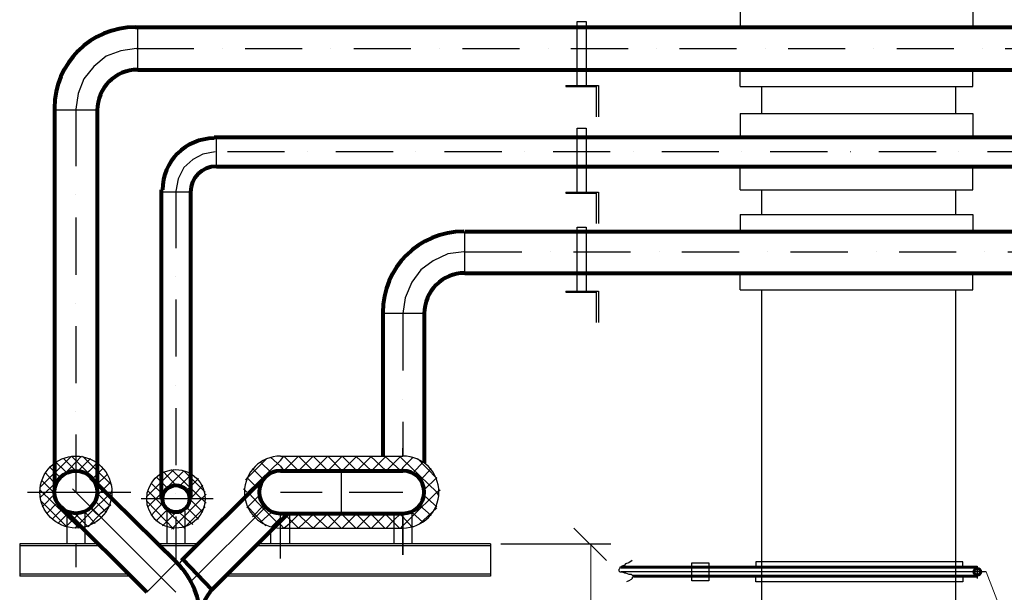
# Model space of a CAD drawing. Units: millimetres. Extents: x 12529 to 89625, y -15405 to 33393.
# Drawn here: x 44993 to 51072, y 16446 to 19984 of the extents above; entities that cross this region are included whole.
import ezdxf

# ---------------------------------------------------------------- set-up
doc = ezdxf.new("R2010")
doc.units = ezdxf.units.MM
doc.linetypes.add('OO_EOIOIEOE_IAY', pattern=[670.277762, 352.777767, -176.388884, 0, -141.111112])
doc.layers.add('3.5(4)', color=124, linetype='Continuous', lineweight=30)
doc.layers.add('тонкий', color=7, linetype='Continuous', lineweight=15)

msp = doc.modelspace()

# ---------------------------------------------------------------- linework, layer by layer
at = {"color": 0, "linetype": 'Continuous', "lineweight": 30}
for p, q in [((49441.2, 20042), (49441.2, 19937.9)), ((50877.6, 20042), (50877.6, 19937.9)), ((48435.1, 19570.1), (48435.1, 19972.6)), ((48435.1, 19972.6), (48490.6, 19972.6)), ((48435.1, 19570.1), (48435.1, 19972.6)), ((48435.1, 19972.6), (48490.6, 19972.6)), ((48490.6, 19972.6), (48490.6, 19570.1)), ((48490.6, 19972.6), (48490.6, 19570.1)), ((49441.2, 19570.1), (49441.2, 19674.2)), ((50877.6, 19570.1), (50877.6, 19674.2)), ((48365.7, 19577), (48365.7, 19570.1)), ((48365.7, 19577), (48566.9, 19577)), ((48365.7, 19577), (48365.7, 19570.1)), ((48365.7, 19577), (48566.9, 19577)), ((48566.9, 19577), (48566.9, 19382.7)), ((48566.9, 19577), (48566.9, 19382.7)), ((48365.7, 19570.1), (48553, 19570.1)), ((48365.7, 19570.1), (48553, 19570.1)), ((48490.6, 19570.1), (48435.1, 19570.1)), ((48490.6, 19570.1), (48435.1, 19570.1)), ((48553, 19570.1), (48553, 19382.7)), ((48553, 19570.1), (48553, 19382.7)), ((49441.2, 19570.1), (50877.6, 19570.1)), ((49573.1, 19570.1), (49573.1, 19403.6)), ((50773.6, 19403.6), (50773.6, 19570.1)), ((49441.2, 19403.6), (49441.2, 19257.8)), ((49441.2, 19403.6), (50877.6, 19403.6)), ((50877.6, 19403.6), (50877.6, 19257.8)), ((48435.1, 18910.9), (48435.1, 19313.3)), ((48435.1, 19313.3), (48490.6, 19313.3)), ((48435.1, 18910.9), (48435.1, 19313.3)), ((48435.1, 19313.3), (48490.6, 19313.3)), ((48490.6, 19313.3), (48490.6, 18910.9)), ((48490.6, 19313.3), (48490.6, 18910.9)), ((49441.2, 18931.7), (49441.2, 19077.4)), ((50877.6, 18931.7), (50877.6, 19077.4)), ((48365.7, 18917.8), (48365.7, 18910.9)), ((48365.7, 18917.8), (48566.9, 18917.8)), ((48365.7, 18917.8), (48365.7, 18910.9)), ((48365.7, 18917.8), (48566.9, 18917.8)), ((48365.7, 18910.9), (48553, 18910.9)), ((48365.7, 18910.9), (48553, 18910.9)), ((48490.6, 18910.9), (48435.1, 18910.9)), ((48490.6, 18910.9), (48435.1, 18910.9)), ((48553, 18910.9), (48553, 18723.5)), ((48553, 18910.9), (48553, 18723.5)), ((48566.9, 18917.8), (48566.9, 18723.5)), ((48566.9, 18917.8), (48566.9, 18723.5)), ((49441.2, 18931.7), (50877.6, 18931.7)), ((49573.1, 18931.7), (49573.1, 18779)), ((50773.6, 18779), (50773.6, 18931.7)), ((49441.2, 18779), (49441.2, 18674.9)), ((49441.2, 18779), (50877.6, 18779)), ((50877.6, 18779), (50877.6, 18674.9)), ((48435.1, 18300.2), (48435.1, 18702.7)), ((48435.1, 18702.7), (48490.6, 18702.7)), ((48435.1, 18300.2), (48435.1, 18702.7)), ((48435.1, 18702.7), (48490.6, 18702.7)), ((48490.6, 18702.7), (48490.6, 18300.2)), ((48490.6, 18702.7), (48490.6, 18300.2)), ((49441.2, 18314.1), (49441.2, 18418.2)), ((50877.6, 18314.1), (50877.6, 18418.2)), ((48365.7, 18307.2), (48365.7, 18300.2)), ((48365.7, 18307.2), (48566.9, 18307.2)), ((48365.7, 18307.2), (48365.7, 18300.2)), ((48365.7, 18307.2), (48566.9, 18307.2)), ((48365.7, 18300.2), (48553, 18300.2)), ((48365.7, 18300.2), (48553, 18300.2)), ((48490.6, 18300.2), (48435.1, 18300.2)), ((48490.6, 18300.2), (48435.1, 18300.2)), ((48553, 18300.2), (48553, 18112.9)), ((48553, 18300.2), (48553, 18112.9)), ((48566.9, 18307.2), (48566.9, 18112.9)), ((48566.9, 18307.2), (48566.9, 18112.9)), ((49441.2, 18314.1), (50877.6, 18314.1)), ((49573.1, 18314.1), (49573.1, 10743.5)), ((50773.6, 10743.5), (50773.6, 18314.1)), ((45506.7, 17210.8), (45492.8, 17196.9)), ((45874.5, 17051.2), (45805.1, 17120.6)), ((45472, 17044.2), (45492.8, 17065.1)), ((45874.5, 16856.9), (45950.8, 16933.2)), ((47345.6, 16843), (47359.5, 16856.9)), ((47421.9, 16849.9), (47415, 16849.9)), ((48615.5, 16641.8), (48414.2, 16843)), ((44993.2, 16745.9), (44993.2, 16544.6)), ((45479, 16745.9), (44993.2, 16745.9)), ((45485.9, 16732), (44993.2, 16732)), ((46096.6, 16745.9), (45846.7, 16745.9)), ((46082.7, 16732), (45853.7, 16732)), ((47900.7, 16732), (46450.5, 16732)), ((47900.7, 16745.9), (46464.3, 16745.9)), ((47900.7, 16745.9), (47900.7, 16544.6)), ((47963.2, 16745.9), (48643.2, 16745.9)), ((45992.5, 16641.8), (45971.7, 16614)), ((48705.7, 16600.1), (48698.7, 16600.1)), ((48698.7, 16600.1), (48698.7, 16593.2)), ((48712.6, 16607.1), (48705.7, 16600.1)), ((48726.5, 16614), (48712.6, 16607.1)), ((48733.4, 16620.9), (48726.5, 16614)), ((48754.3, 16627.9), (48733.4, 16620.9)), ((48775.1, 16641.8), (48754.3, 16627.9)), ((49142.9, 16627.9), (49246.9, 16627.9)), ((49142.9, 16516.9), (49142.9, 16627.9)), ((49246.9, 16627.9), (49246.9, 16516.9)), ((50815.2, 16634.8), (49538.4, 16634.8)), ((49538.4, 16634.8), (49538.4, 16600.1)), ((50815.2, 16600.1), (50815.2, 16634.8)), ((45666.3, 16558.5), (44993.2, 16558.5)), ((45680.2, 16544.6), (44993.2, 16544.6)), ((47900.7, 16544.6), (46263.1, 16544.6)), ((47900.7, 16558.5), (46277, 16558.5)), ((48698.7, 16593.2), (48691.8, 16586.3)), ((48691.8, 16586.3), (48691.8, 16579.3)), ((48691.8, 16579.3), (48698.7, 16572.4)), ((48698.7, 16572.4), (48705.7, 16572.4)), ((48705.7, 16572.4), (48712.6, 16572.4)), ((48712.6, 16572.4), (48726.5, 16565.4)), ((48726.5, 16565.4), (48733.4, 16565.4)), ((48733.4, 16565.4), (48754.3, 16558.5)), ((48754.3, 16558.5), (48761.2, 16558.5)), ((48761.2, 16558.5), (48768.1, 16558.5)), ((48768.1, 16558.5), (48775.1, 16551.6)), ((48775.1, 16551.6), (48782, 16551.6)), ((48782, 16544.6), (48775.1, 16537.7)), ((48775.1, 16537.7), (48775.1, 16530.7)), ((48782, 16551.6), (48782, 16544.6)), ((49538.4, 16509.9), (49538.4, 16544.6)), ((50815.2, 16544.6), (50815.2, 16509.9)), ((48754.3, 16516.9), (48740.4, 16509.9)), ((48768.1, 16523.8), (48754.3, 16516.9)), ((48775.1, 16530.7), (48768.1, 16523.8)), ((49246.9, 16516.9), (49142.9, 16516.9)), ((50815.2, 16509.9), (49538.4, 16509.9))]:
    msp.add_line(p, q, dxfattribs=at)
at = {"color": 5, "linetype": 'Continuous', "lineweight": 80}
for p, q in [((45708, 19937.9), (61376.6, 19937.9)), ((45721.8, 19674.2), (61376.6, 19674.2)), ((45208.3, 19438.3), (45208.3, 17092.8)), ((45472, 19424.4), (45472, 17092.8)), ((46193.7, 19257.8), (61376.6, 19257.8)), ((46207.6, 19077.4), (61376.6, 19077.4)), ((45867.6, 18931.7), (45867.6, 17023.4)), ((46048, 18917.8), (46048, 17023.4)), ((47741.1, 18674.9), (61376.6, 18674.9)), ((47741.1, 18418.2), (61376.6, 18418.2)), ((47234.6, 18175.3), (47234.6, 17287.1)), ((47491.3, 18168.4), (47491.3, 17245.5)), ((45964.7, 16627.9), (45430.4, 17155.3)), ((46512.9, 17162.2), (45992.5, 16641.8)), ((46603.1, 17196.9), (47359.5, 17196.9)), ((45777.4, 16447.5), (45250, 16974.8)), ((46651.7, 16933.2), (46179.8, 16461.3)), ((46603.1, 16933.2), (47359.5, 16933.2)), ((46179.8, 16461.3), (45999.4, 16648.7))]:
    msp.add_line(p, q, dxfattribs=at)
at = {"color": 5, "linetype": 'Continuous', "lineweight": 30}
for p, q in [((45721.8, 19674.2), (45721.8, 19937.9)), ((45527.5, 19757.5), (45451.2, 19695)), ((45714.9, 19806), (45617.8, 19792.1)), ((45451.2, 19695), (45388.8, 19618.7)), ((45388.8, 19618.7), (45354.1, 19528.5)), ((45354.1, 19528.5), (45340.2, 19431.3)), ((45472, 19424.4), (45208.3, 19424.4)), ((46207.6, 19077.4), (46207.6, 19257.8)), ((46061.9, 19119), (46006.3, 19070.5)), ((46048, 18917.8), (45867.6, 18917.8)), ((47741.1, 18425.1), (47741.1, 18674.9)), ((47734.2, 18550), (47637.1, 18536.2)), ((47637.1, 18536.2), (47546.8, 18494.5)), ((47470.5, 18439), (47415, 18362.7)), ((47415, 18362.7), (47373.4, 18265.5)), ((47373.4, 18265.5), (47359.5, 18168.4)), ((47491.3, 18168.4), (47234.6, 18168.4)), ((47359.5, 17287.1), (47359.5, 17335.7)), ((45118.1, 17092.8), (45312.4, 17287.1)), ((45340.2, 17196.9), (45263.9, 17273.2)), ((45270.8, 17176.1), (45374.9, 17287.1)), ((45402.6, 17196.9), (45312.4, 17287.1)), ((45430.4, 17273.2), (45354.1, 17196.9)), ((45472, 17196.9), (45381.8, 17287.1)), ((46388, 17141.4), (46519.8, 17273.2)), ((46540.7, 17280.2), (46603.1, 17224.7)), ((46603.1, 17287.1), (47359.5, 17287.1)), ((46603.1, 17259.4), (46623.9, 17287.1)), ((46714.1, 17196.9), (46623.9, 17287.1)), ((46623.9, 17196.9), (46714.1, 17287.1)), ((46804.4, 17196.9), (46714.1, 17287.1)), ((46714.1, 17196.9), (46804.4, 17287.1)), ((46894.6, 17196.9), (46804.4, 17287.1)), ((46804.4, 17196.9), (46894.6, 17287.1)), ((46984.8, 17196.9), (46894.6, 17287.1)), ((46894.6, 17196.9), (46984.8, 17287.1)), ((47075, 17196.9), (46984.8, 17287.1)), ((46984.8, 17196.9), (47075, 17287.1)), ((47165.2, 17196.9), (47068, 17287.1)), ((47075, 17196.9), (47165.2, 17287.1)), ((47255.4, 17196.9), (47158.3, 17287.1)), ((47165.2, 17196.9), (47255.4, 17287.1)), ((47345.6, 17196.9), (47248.5, 17287.1)), ((47255.4, 17196.9), (47345.6, 17287.1)), ((47359.5, 17266.3), (47338.7, 17287.1)), ((47421.9, 17280.2), (47359.5, 17217.7)), ((47567.7, 17065.1), (47359.5, 17266.3)), ((47567.7, 17148.3), (47449.7, 17273.2)), ((45243, 17155.3), (45180.6, 17217.7)), ((45284.7, 17183), (45215.3, 17252.4)), ((45472, 17245.5), (45423.5, 17196.9)), ((45777.4, 17037.3), (45943.9, 17203.8)), ((46145.1, 16995.7), (45930, 17203.8)), ((46401.9, 17065.1), (46603.1, 17259.4)), ((46492.1, 17148.3), (46429.6, 17210.8)), ((46547.6, 17183), (46478.2, 17252.4)), ((46603.1, 17224.7), (46623.9, 17196.9)), ((47359.5, 17217.7), (47345.6, 17196.9)), ((47421.9, 17183), (47484.4, 17252.4)), ((47470.5, 17141.4), (47533, 17210.8)), ((45215.3, 17113.6), (45152.8, 17183)), ((45534.5, 17065.1), (45402.6, 17196.9)), ((45423.5, 17196.9), (45409.6, 17183)), ((45492.8, 17196.9), (45444.3, 17148.3)), ((45465.1, 17106.7), (45534.5, 17176.1)), ((45562.2, 17106.7), (45472, 17196.9)), ((45784.3, 16974.8), (46006.3, 17196.9)), ((45902.3, 17092.8), (45839.8, 17155.3)), ((45957.8, 17106.7), (45881.4, 17190)), ((45985.5, 17106.7), (46054.9, 17176.1)), ((46138.2, 17065.1), (46006.3, 17196.9)), ((46027.2, 17078.9), (46096.6, 17148.3)), ((46450.5, 17099.8), (46394.9, 17155.3)), ((46977.8, 17196.9), (46977.8, 16933.2)), ((47491.3, 17078.9), (47567.7, 17155.3)), ((45118.1, 17030.4), (45229.2, 17134.4)), ((45208.3, 17058.1), (45132, 17134.4)), ((45957.8, 16447.5), (45319.4, 17085.9)), ((45492.8, 17065.1), (45555.3, 17127.5)), ((46048, 17023.4), (46124.3, 17106.7)), ((46394.9, 17065.1), (46374.1, 17085.9)), ((46381.1, 17030.4), (46485.2, 17134.4)), ((45041.8, 17065.1), (45680.2, 17065.1)), ((45361, 16843), (45118.1, 17078.9)), ((45132, 16974.8), (45208.3, 17051.2)), ((45423.5, 16933.2), (45562.2, 17065.1)), ((45548.4, 16981.8), (45472, 17058.1)), ((45562.2, 17037.3), (45534.5, 17065.1)), ((45562.2, 17065.1), (45562.2, 17072)), ((46013.3, 16843), (45784.3, 17072)), ((45930, 16836.1), (46145.1, 17051.2)), ((46394.9, 16967.9), (46471.3, 17044.2)), ((46499, 16961), (46408.8, 17058.1)), ((46603.1, 17065.1), (46859.9, 17065.1)), ((47026.4, 17065.1), (47359.5, 17065.1)), ((47415, 16912.4), (47567.7, 17065.1)), ((47567.7, 16974.8), (47491.3, 17044.2)), ((47567.7, 17065.1), (47588.5, 17078.9)), ((47581.5, 17044.2), (47567.7, 17065.1)), ((45284.7, 16849.9), (45125.1, 17009.5)), ((45159.8, 16933.2), (45222.2, 16995.7)), ((45194.5, 16898.5), (45256.9, 16961)), ((45465.1, 16933.2), (45430.4, 16967.9)), ((45527.5, 16940.1), (45458.2, 17009.5)), ((45492.8, 16933.2), (45555.3, 16988.7)), ((45943.9, 16836.1), (45777.4, 17009.5)), ((45805.1, 16919.3), (45874.5, 16995.7)), ((46006.3, 16843), (46138.2, 16974.8)), ((46096.6, 16898.5), (46027.2, 16967.9)), ((46124.3, 16940.1), (46048, 17016.5)), ((46506, 16967.9), (46048, 16509.9)), ((46450.5, 16919.3), (46394.9, 16981.8)), ((46429.6, 16912.4), (46499, 16981.8)), ((46589.2, 16870.8), (46499, 16961)), ((47456.6, 16863.8), (47567.7, 16967.9)), ((47533, 16919.3), (47463.6, 16981.8)), ((45229.2, 16870.8), (45298.6, 16940.1)), ((45277.7, 16849.9), (45361, 16933.2)), ((45284.7, 16947.1), (45284.7, 16745.9)), ((45416.5, 16849.9), (45333.2, 16933.2)), ((45333.2, 16843), (45423.5, 16933.2)), ((45361, 16933.2), (45361, 16933.2)), ((45402.6, 16933.2), (45388.8, 16940.1)), ((45395.7, 16947.1), (45395.7, 16745.9)), ((45458.2, 16870.8), (45402.6, 16933.2)), ((45416.5, 16849.9), (45492.8, 16933.2)), ((45499.8, 16905.5), (45465.1, 16933.2)), ((45832.9, 16884.6), (45902.3, 16954)), ((45902.3, 16947.1), (45902.3, 16745.9)), ((46061.9, 16863.8), (45985.5, 16933.2)), ((46013.3, 16947.1), (46013.3, 16745.9)), ((46512.9, 16856.9), (46450.5, 16919.3)), ((46478.2, 16877.7), (46547.6, 16940.1)), ((46547.6, 16849.9), (46603.1, 16905.5)), ((46603.1, 16655.6), (46603.1, 16933.2)), ((46617, 16933.2), (46617, 16933.2)), ((46658.6, 16898.5), (46637.8, 16919.3)), ((46658.6, 16933.2), (46658.6, 16745.9)), ((46658.6, 16870.8), (46721.1, 16933.2)), ((46804.4, 16843), (46707.2, 16933.2)), ((46714.1, 16843), (46811.3, 16933.2)), ((46894.6, 16843), (46797.4, 16933.2)), ((46804.4, 16843), (46894.6, 16933.2)), ((46977.8, 16843), (46887.6, 16933.2)), ((46894.6, 16843), (46984.8, 16933.2)), ((47068, 16843), (46977.8, 16933.2)), ((46984.8, 16843), (47075, 16933.2)), ((47158.3, 16843), (47068, 16933.2)), ((47075, 16843), (47165.2, 16933.2)), ((47248.5, 16843), (47158.3, 16933.2)), ((47165.2, 16843), (47255.4, 16933.2)), ((47304, 16877.7), (47248.5, 16933.2)), ((47304, 16933.2), (47304, 16745.9)), ((47304, 16891.6), (47345.6, 16933.2)), ((47359.5, 16912.4), (47338.7, 16933.2)), ((47359.5, 16676.5), (47359.5, 16933.2)), ((47359.5, 16933.2), (47359.5, 16676.5)), ((47415, 16849.9), (47359.5, 16912.4)), ((47359.5, 16856.9), (47415, 16912.4)), ((47415, 16947.1), (47415, 16745.9)), ((47415, 16940.1), (47415, 16940.1)), ((47484.4, 16877.7), (47415, 16940.1)), ((46623.9, 16843), (46603.1, 16863.8)), ((46603.1, 16843), (47359.5, 16843)), ((46623.9, 16843), (46658.6, 16870.8)), ((46714.1, 16843), (46658.6, 16898.5)), ((47255.4, 16843), (47304, 16891.6)), ((47338.7, 16843), (47304, 16877.7)), ((46540.7, 16822.2), (46540.7, 16745.9)), ((45777.4, 16447.5), (45957.8, 16627.9))]:
    msp.add_line(p, q, dxfattribs=at)
at = {"color": 5, "linetype": 'OO_EOIOIEOE_IAY', "lineweight": 30}
for p, q in [((45617.8, 19792.1), (45527.5, 19757.5)), ((45714.9, 19806), (61376.6, 19806)), ((45340.2, 19431.3), (45340.2, 16600.1)), ((46124.3, 19153.7), (46061.9, 19119)), ((61376.6, 19167.6), (46200.6, 19167.6)), ((45971.7, 19001.1), (45957.8, 18924.8)), ((45957.8, 18924.8), (45957.8, 16648.7)), ((47741.1, 18550), (61376.6, 18550)), ((47546.8, 18494.5), (47470.5, 18439)), ((47359.5, 18168.4), (47359.5, 17287.1))]:
    msp.add_line(p, q, dxfattribs=at)
at = {"color": 195, "linetype": 'Continuous', "lineweight": 30}
for p, q in [((46200.6, 19167.6), (46124.3, 19153.7)), ((46006.3, 19070.5), (45971.7, 19001.1)), ((46186.8, 17023.4), (45742.7, 17023.4)), ((50905.4, 16607.1), (50905.4, 16530.7)), ((50960.9, 16572.4), (48705.7, 16572.4))]:
    msp.add_line(p, q, dxfattribs=at)
at = {"color": 5, "linetype": 'Continuous', "lineweight": 30}
for centre, radius in [((45340.2, 17065.1), 222.1), ((45957.8, 17023.4), 180.4)]:
    msp.add_circle(centre, radius, dxfattribs=at)
at = {"color": 5, "linetype": 'Continuous', "lineweight": 80}
for centre, radius in [((45340.2, 17065.1), 131.8), ((45957.8, 17023.4), 83.3)]:
    msp.add_circle(centre, radius, dxfattribs=at)
for centre, radius, start, end in [((45708, 19438.3), 499.6, 90, 180), ((45721.8, 19424.4), 249.8, 90, 180), ((46193.7, 18931.7), 319.2, 90, 180), ((46207.6, 18917.8), 159.6, 90, 180), ((47734.2, 18175.3), 499.6, 90, 180), ((47741.1, 18168.4), 249.8, 90, 180), ((46603.1, 17065.1), 131.8, 90, 270), ((47359.5, 17065.1), 131.8, 270, 90), ((45610.8, 16274), 499.6, 0.00549, 45.00549), ((46360.2, 16287.9), 249.8, 135, 180)]:
    msp.add_arc(centre, radius, start, end, dxfattribs=at)
at = {"color": 5, "linetype": 'Continuous', "lineweight": 30}
for centre, start, end in [((46603.1, 17065.1), 90, 270), ((47359.5, 17065.1), 270, 90)]:
    msp.add_arc(centre, 222.1, start, end, dxfattribs=at)
at = {"layer": '3.5(4)', "lineweight": 60, "ltscale": 0.1}
for p, q in [((50905.4, 16600.1), (48705.7, 16600.1)), ((50905.4, 16544.6), (48782, 16544.6))]:
    msp.add_line(p, q, dxfattribs=at)
msp.add_circle((50905.4, 16572.4), 20.8, dxfattribs=at)
at = {"layer": 'тонкий', "ltscale": 0.1}
for p, q in [((48518.3, 10743.5), (48518.3, 16745.9)), ((50960.9, 16572.4), (54180.7, 8106.6))]:
    msp.add_line(p, q, dxfattribs=at)

doc.saveas('drawing.dxf')
